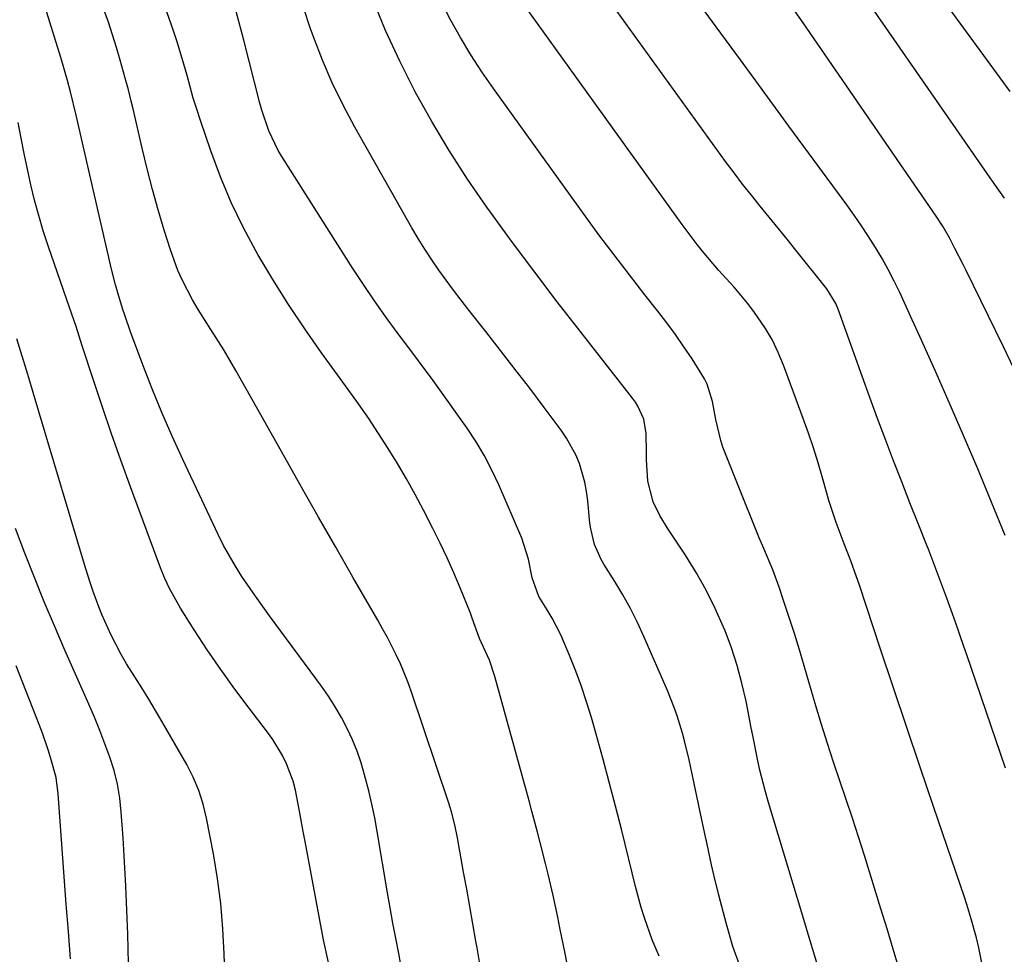
# Model space of a CAD drawing. Units: inches. Extents: x 1862609 to 1867879, y 426516 to 431837.
# Drawn here: x 1863677 to 1863882, y 428404 to 428597 of the extents above; entities that cross this region are included whole.
import ezdxf

# ---------------------------------------------------------------- set-up
doc = ezdxf.new("R2010")
doc.units = ezdxf.units.IN
doc.header["$MEASUREMENT"] = 0
doc.layers.add('7', color=7, linetype='Continuous')
doc.layers.add('8', color=7, linetype='Continuous')

msp = doc.modelspace()

# ---------------------------------------------------------------- linework, layer by layer
at = {"layer": '7', "color": 18}
for points in [[(1863791.06, 428401.57, 1844), (1863790.61, 428403.73, 1844), (1863789.55, 428409.03, 1844), (1863789.1, 428411.26, 1844), (1863788.13, 428415.71, 1844), (1863787.09, 428420.17, 1844), (1863786.56, 428422.36, 1844), (1863785.47, 428426.72, 1844), (1863784.91, 428428.9, 1844), (1863783.76, 428433.24, 1844), (1863783.17, 428435.41, 1844), (1863776.04, 428461.19, 1844), (1863774.94, 428464.57, 1844), (1863772.88, 428469.07, 1844), (1863771.35, 428473.3, 1844), (1863771, 428474.31, 1844), (1863768.85, 428479.59, 1844), (1863767.54, 428482.71, 1844), (1863766.17, 428485.81, 1844), (1863764.71, 428488.87, 1844), (1863763.21, 428491.91, 1844), (1863761.26, 428495.7, 1844), (1863759.53, 428498.96, 1844), (1863757.74, 428502.19, 1844), (1863755.87, 428505.37, 1844), (1863753.93, 428508.51, 1844), (1863751.92, 428511.62, 1844), (1863749.88, 428514.69, 1844), (1863747.77, 428517.73, 1844), (1863745.63, 428520.73, 1844), (1863740.11, 428528.33, 1844), (1863736.61, 428533.31, 1844), (1863733.23, 428538.37, 1844), (1863730.01, 428543.53, 1844), (1863726.9, 428548.77, 1844), (1863726.57, 428549.34, 1844), (1863723.86, 428554.41, 1844), (1863721.35, 428559.57, 1844), (1863719.13, 428564.87, 1844), (1863717.12, 428570.26, 1844), (1863714.97, 428576.57, 1844), (1863714.21, 428578.88, 1844), (1863713.49, 428581.2, 1844), (1863712.19, 428585.87, 1844), (1863711.55, 428588.21, 1844), (1863710.14, 428592.86, 1844), (1863709.37, 428595.16, 1844), (1863701.29, 428618.24, 1844)], [(1863881.98, 428442.16, 1856), (1863879.97, 428448.05, 1856), (1863877.96, 428453.93, 1856), (1863875.96, 428459.82, 1856), (1863873.97, 428465.71, 1856), (1863873.39, 428467.42, 1856), (1863871.65, 428472.44, 1856), (1863869.86, 428477.44, 1856), (1863867.99, 428482.41, 1856), (1863866.07, 428487.37, 1856), (1863865.6, 428488.56, 1856), (1863863.88, 428492.9, 1856), (1863862.17, 428497.25, 1856), (1863860.48, 428501.61, 1856), (1863858.79, 428505.96, 1856), (1863857.12, 428510.33, 1856), (1863855.47, 428514.7, 1856), (1863853.85, 428519.08, 1856), (1863852.26, 428523.47, 1856), (1863847.25, 428537.43, 1856), (1863846.79, 428538.55, 1856), (1863844.91, 428541.64, 1856), (1863838.52, 428549.65, 1856), (1863836.68, 428551.95, 1856), (1863834.84, 428554.23, 1856), (1863832.98, 428556.51, 1856), (1863831.11, 428558.78, 1856), (1863829.27, 428561.06, 1856), (1863827.45, 428563.37, 1856), (1863825.68, 428565.71, 1856), (1863823.93, 428568.07, 1856), (1863789.75, 428615.4, 1856)], [(1863877.32, 428400.71, 1854), (1863876.45, 428404.91, 1854), (1863875.95, 428406.99, 1854), (1863874.83, 428411.13, 1854), (1863874.19, 428413.18, 1854), (1863873.53, 428415.22, 1854), (1863867.08, 428434.18, 1854), (1863864.3, 428442.39, 1854), (1863861.53, 428450.61, 1854), (1863858.77, 428458.84, 1854), (1863856.03, 428467.07, 1854), (1863851.68, 428480.17, 1854), (1863851.1, 428481.85, 1854), (1863849.9, 428485.19, 1854), (1863848.55, 428488.68, 1854), (1863846.87, 428493.15, 1854), (1863845.36, 428497.69, 1854), (1863844.92, 428499.22, 1854), (1863844.02, 428502.39, 1854), (1863843.11, 428505.5, 1854), (1863842.15, 428508.6, 1854), (1863841.11, 428511.67, 1854), (1863840.03, 428514.73, 1854), (1863835.96, 428525.76, 1854), (1863834.87, 428528.4, 1854), (1863833.63, 428530.95, 1854), (1863832.19, 428533.4, 1854), (1863829.79, 428536.89, 1854), (1863828.48, 428538.62, 1854), (1863825.71, 428541.96, 1854), (1863822.49, 428545.5, 1854), (1863821.35, 428546.8, 1854), (1863819.13, 428549.46, 1854), (1863818.06, 428550.82, 1854), (1863815.97, 428553.58, 1854), (1863814.95, 428554.98, 1854), (1863777.08, 428607.59, 1854)], [(1863881.76, 428560.46, 1862), (1863879.81, 428563.24, 1862), (1863878.84, 428564.64, 1862), (1863848.99, 428607.7, 1862)], [(1863881.91, 428490.44, 1858), (1863879.09, 428497.37, 1858), (1863876.23, 428504.28, 1858), (1863873.3, 428511.17, 1858), (1863870.32, 428518.03, 1858), (1863867.38, 428524.7, 1858), (1863865.83, 428528.22, 1858), (1863864.26, 428531.72, 1858), (1863862.67, 428535.22, 1858), (1863861.06, 428538.71, 1858), (1863860.08, 428540.84, 1858), (1863858.91, 428543.24, 1858), (1863857.69, 428545.61, 1858), (1863856.39, 428547.94, 1858), (1863855.03, 428550.23, 1858), (1863853.6, 428552.49, 1858), (1863852.13, 428554.72, 1858), (1863850.61, 428556.91, 1858), (1863849.05, 428559.08, 1858), (1863842.13, 428568.51, 1858), (1863837.08, 428575.38, 1858), (1863832.04, 428582.25, 1858), (1863827, 428589.12, 1858), (1863821.96, 428596, 1858), (1863813.92, 428606.98, 1858)], [(1863882.94, 428582.58, 1864), (1863866.37, 428605.35, 1864)], [(1863772.86, 428401.99, 1842), (1863772.36, 428404.86, 1842), (1863772.12, 428406.28, 1842), (1863771.49, 428409.87, 1842), (1863770.87, 428413.45, 1842), (1863770.23, 428417.03, 1842), (1863769.58, 428420.61, 1842), (1863768.3, 428427.72, 1842), (1863767.75, 428430.44, 1842), (1863767.07, 428433.13, 1842), (1863766.81, 428434.01, 1842), (1863766.53, 428434.89, 1842), (1863758.69, 428458.15, 1842), (1863758, 428460.06, 1842), (1863756.46, 428463.82, 1842), (1863755.6, 428465.66, 1842), (1863753.75, 428469.28, 1842), (1863752.78, 428471.07, 1842), (1863751.78, 428472.84, 1842), (1863746.62, 428481.77, 1842), (1863743.03, 428488, 1842), (1863739.46, 428494.25, 1842), (1863735.91, 428500.5, 1842), (1863732.38, 428506.77, 1842), (1863722.34, 428524.69, 1842), (1863721.1, 428526.84, 1842), (1863719.83, 428528.98, 1842), (1863717.16, 428533.17, 1842), (1863714.49, 428537.36, 1842), (1863713.35, 428539.33, 1842), (1863711.24, 428543.35, 1842), (1863710.3, 428545.42, 1842), (1863708.75, 428549.69, 1842), (1863707.48, 428553.78, 1842), (1863706.22, 428558.01, 1842), (1863705.02, 428562.26, 1842), (1863703.92, 428566.53, 1842), (1863702.87, 428570.83, 1842), (1863700.99, 428578.97, 1842), (1863700.61, 428580.57, 1842), (1863700.02, 428582.95, 1842), (1863699.38, 428585.32, 1842), (1863698.33, 428589.05, 1842), (1863697.55, 428591.7, 1842), (1863696.73, 428594.33, 1842), (1863695.87, 428596.95, 1842), (1863694.96, 428599.55, 1842)], [(1863826.75, 428401.55, 1848), (1863825.43, 428405.16, 1848), (1863824.09, 428409.8, 1848), (1863822.52, 428415.79, 1848), (1863821.46, 428420.01, 1848), (1863820.98, 428422.13, 1848), (1863820.08, 428426.38, 1848), (1863819.63, 428428.51, 1848), (1863818.73, 428432.77, 1848), (1863816.36, 428443.91, 1848), (1863815.5, 428447.58, 1848), (1863815.01, 428449.4, 1848), (1863813.91, 428453, 1848), (1863813.29, 428454.78, 1848), (1863811.89, 428458.28, 1848), (1863807, 428469.45, 1848), (1863805.63, 428472.39, 1848), (1863804.18, 428475.29, 1848), (1863802.6, 428478.13, 1848), (1863800.94, 428480.92, 1848), (1863798.7, 428484.5, 1848), (1863798.13, 428485.48, 1848), (1863796.75, 428488.57, 1848), (1863795.94, 428491.85, 1848), (1863795.79, 428492.97, 1848), (1863795.34, 428497.61, 1848), (1863795.07, 428499.58, 1848), (1863794.71, 428501.53, 1848), (1863793.59, 428505.35, 1848), (1863792.83, 428507.18, 1848), (1863790.95, 428510.66, 1848), (1863789.83, 428512.3, 1848), (1863786.27, 428517.03, 1848), (1863783.28, 428520.98, 1848), (1863780.26, 428524.92, 1848), (1863777.22, 428528.84, 1848), (1863774.17, 428532.75, 1848), (1863770.65, 428537.2, 1848), (1863769.06, 428539.25, 1848), (1863767.49, 428541.32, 1848), (1863765.95, 428543.41, 1848), (1863764.43, 428545.52, 1848), (1863762.95, 428547.66, 1848), (1863761.53, 428549.83, 1848), (1863760.17, 428552.04, 1848), (1863758.85, 428554.28, 1848), (1863747.03, 428575.15, 1848), (1863744.6, 428579.72, 1848), (1863742.33, 428584.35, 1848), (1863740.31, 428589.1, 1848), (1863738.44, 428593.92, 1848), (1863737.76, 428595.81, 1848), (1863736.42, 428599.76, 1848)], [(1863859.91, 428400.45, 1852), (1863858.68, 428404.63, 1852), (1863857.43, 428408.8, 1852), (1863856.15, 428412.97, 1852), (1863852.73, 428424.01, 1852), (1863851.5, 428427.91, 1852), (1863850.24, 428431.8, 1852), (1863848.95, 428435.67, 1852), (1863847.63, 428439.54, 1852), (1863846.33, 428443.41, 1852), (1863845.06, 428447.29, 1852), (1863843.84, 428451.2, 1852), (1863842.67, 428455.11, 1852), (1863840.24, 428463.4, 1852), (1863839.23, 428466.74, 1852), (1863838.2, 428470.08, 1852), (1863837.13, 428473.41, 1852), (1863836.03, 428476.73, 1852), (1863835.02, 428479.73, 1852), (1863833.72, 428483.32, 1852), (1863831.87, 428487.77, 1852), (1863830.92, 428489.99, 1852), (1863829.08, 428494.45, 1852), (1863828.18, 428496.69, 1852), (1863823.39, 428508.79, 1852), (1863822.92, 428510.12, 1852), (1863821.88, 428514.51, 1852), (1863821.19, 428518.24, 1852), (1863820.1, 428521.84, 1852), (1863819.55, 428522.96, 1852), (1863816.98, 428527.07, 1852), (1863815.28, 428529.61, 1852), (1863813.54, 428532.12, 1852), (1863811.72, 428534.58, 1852), (1863809.86, 428537, 1852), (1863807.17, 428540.4, 1852), (1863803.96, 428544.52, 1852), (1863800.78, 428548.66, 1852), (1863797.66, 428552.85, 1852), (1863794.57, 428557.07, 1852), (1863775.75, 428583.21, 1852), (1863773.36, 428586.67, 1852), (1863771.06, 428590.19, 1852), (1863768.9, 428593.79, 1852), (1863766.84, 428597.45, 1852), (1863764.91, 428601.19, 1852)], [(1863810.16, 428403.16, 1846), (1863808.67, 428406.53, 1846), (1863807.08, 428411.13, 1846), (1863806.41, 428413.27, 1846), (1863805.25, 428417.59, 1846), (1863802.37, 428429.26, 1846), (1863801.1, 428434.27, 1846), (1863799.8, 428439.27, 1846), (1863798.45, 428444.26, 1846), (1863797.06, 428449.24, 1846), (1863796.08, 428452.69, 1846), (1863795.09, 428455.92, 1846), (1863794.04, 428459.12, 1846), (1863792.87, 428462.28, 1846), (1863791.62, 428465.42, 1846), (1863789.73, 428469.8, 1846), (1863787.92, 428473.3, 1846), (1863786.91, 428474.99, 1846), (1863785.2, 428477.77, 1846), (1863783.81, 428481.63, 1846), (1863783.07, 428485.52, 1846), (1863781.63, 428489.92, 1846), (1863776.87, 428500.96, 1846), (1863775.44, 428504.01, 1846), (1863773.89, 428507, 1846), (1863772.16, 428509.89, 1846), (1863770.3, 428512.7, 1846), (1863768.75, 428514.9, 1846), (1863766.01, 428518.75, 1846), (1863763.25, 428522.59, 1846), (1863760.45, 428526.39, 1846), (1863757.62, 428530.18, 1846), (1863755.8, 428532.59, 1846), (1863753.4, 428535.85, 1846), (1863751.06, 428539.14, 1846), (1863748.8, 428542.49, 1846), (1863746.59, 428545.87, 1846), (1863731.86, 428569.07, 1846), (1863731.1, 428570.36, 1846), (1863729.15, 428574.41, 1846), (1863727.7, 428578.68, 1846), (1863727.3, 428580.13, 1846), (1863723.98, 428593.2, 1846), (1863722.38, 428599.19, 1846)], [(1863741.84, 428400.58, 1838), (1863740.51, 428406.57, 1838), (1863736.7, 428426.94, 1838), (1863736.31, 428429.04, 1838), (1863735.55, 428433.23, 1838), (1863734.7, 428437.6, 1838), (1863734.21, 428439.46, 1838), (1863732.85, 428443.06, 1838), (1863732, 428444.79, 1838), (1863730.02, 428448.08, 1838), (1863728.9, 428449.65, 1838), (1863725.1, 428454.6, 1838), (1863722.12, 428458.58, 1838), (1863719.2, 428462.62, 1838), (1863716.4, 428466.73, 1838), (1863713.67, 428470.9, 1838), (1863710.83, 428475.34, 1838), (1863708.53, 428479.41, 1838), (1863707.56, 428481.53, 1838), (1863706.69, 428483.7, 1838), (1863700.48, 428500.55, 1838), (1863698.49, 428506.05, 1838), (1863696.54, 428511.57, 1838), (1863694.65, 428517.1, 1838), (1863692.8, 428522.66, 1838), (1863690.47, 428529.82, 1838), (1863689.82, 428531.8, 1838), (1863689.16, 428533.78, 1838), (1863687.81, 428537.73, 1838), (1863683.39, 428550.55, 1838), (1863682.37, 428553.69, 1838), (1863681.42, 428556.84, 1838), (1863680.57, 428560.02, 1838), (1863679.8, 428563.23, 1838), (1863679.09, 428566.45, 1838), (1863678.42, 428569.68, 1838), (1863677.78, 428572.91, 1838), (1863677.17, 428576.16, 1838)], [(1863720.16, 428395.49, 1836), (1863719.91, 428403.63, 1836), (1863719.63, 428408.86, 1836), (1863719.19, 428414.07, 1836), (1863718.5, 428419.25, 1836), (1863717.65, 428424.41, 1836), (1863716.26, 428431.82, 1836), (1863715.55, 428434.72, 1836), (1863714.66, 428437.56, 1836), (1863713.49, 428440.29, 1836), (1863712.13, 428442.95, 1836), (1863707.02, 428451.81, 1836), (1863705.64, 428454.16, 1836), (1863704.24, 428456.5, 1836), (1863702.8, 428458.82, 1836), (1863701.33, 428461.12, 1836), (1863699.66, 428463.8, 1836), (1863698.5, 428465.78, 1836), (1863696.4, 428469.87, 1836), (1863694.51, 428474.07, 1836), (1863693.88, 428475.65, 1836), (1863692.71, 428478.85, 1836), (1863692.16, 428480.47, 1836), (1863691.14, 428483.72, 1836), (1863681.39, 428516.38, 1836), (1863679.15, 428523.82, 1836), (1863676.9, 428531.25, 1836)], [(1863700.05, 428401.6, 1834), (1863699.88, 428407.71, 1834), (1863699.71, 428412.71, 1834), (1863699.5, 428417.71, 1834), (1863699.23, 428422.7, 1834), (1863698.92, 428427.69, 1834), (1863698.56, 428433, 1834), (1863698.24, 428435.93, 1834), (1863697.76, 428438.82, 1834), (1863697.05, 428441.66, 1834), (1863696.18, 428444.47, 1834), (1863695.16, 428447.24, 1834), (1863694.1, 428450, 1834), (1863692.98, 428452.73, 1834), (1863691.82, 428455.44, 1834), (1863686.85, 428466.68, 1834), (1863684.69, 428471.68, 1834), (1863682.57, 428476.7, 1834), (1863680.53, 428481.74, 1834), (1863678.53, 428486.81, 1834), (1863676.61, 428491.91, 1834)], [(1863688.03, 428402.58, 1832), (1863687.57, 428408.26, 1832), (1863687.14, 428413.95, 1832), (1863685.48, 428436.81, 1832), (1863685.03, 428440.2, 1832), (1863683.99, 428443.92, 1832), (1863683.42, 428445.77, 1832), (1863682.18, 428449.43, 1832), (1863681.5, 428451.25, 1832), (1863676.76, 428463.43, 1832)]]:
    msp.add_polyline3d(points, dxfattribs=at)
at = {"layer": '8', "color": 18}
for points in [[(1863756.51, 428401.8, 1840), (1863756.12, 428403.74, 1840), (1863755.51, 428406.87, 1840), (1863754.91, 428410.02, 1840), (1863754.35, 428413.16, 1840), (1863753.8, 428416.31, 1840), (1863751.65, 428429.03, 1840), (1863751.13, 428431.85, 1840), (1863750.56, 428434.66, 1840), (1863749.9, 428437.45, 1840), (1863749.04, 428440.78, 1840), (1863748.3, 428443.25, 1840), (1863747.47, 428445.68, 1840), (1863746.49, 428448.06, 1840), (1863745.43, 428450.4, 1840), (1863744.23, 428452.68, 1840), (1863742.96, 428454.91, 1840), (1863741.56, 428457.07, 1840), (1863740.09, 428459.18, 1840), (1863729.31, 428473.79, 1840), (1863726.39, 428477.84, 1840), (1863723.58, 428481.96, 1840), (1863722.24, 428484.06, 1840), (1863719.79, 428488.4, 1840), (1863718.68, 428490.63, 1840), (1863711.33, 428506.2, 1840), (1863709.11, 428511.06, 1840), (1863706.98, 428515.96, 1840), (1863704.96, 428520.9, 1840), (1863703.03, 428525.88, 1840), (1863700.48, 428532.71, 1840), (1863699.33, 428535.92, 1840), (1863698.8, 428537.53, 1840), (1863697.81, 428540.78, 1840), (1863697.35, 428542.42, 1840), (1863696.53, 428545.71, 1840), (1863690.88, 428570.43, 1840), (1863689.76, 428575.25, 1840), (1863689.19, 428577.67, 1840), (1863688.02, 428582.48, 1840), (1863687.39, 428584.87, 1840), (1863686, 428589.63, 1840), (1863678.81, 428612.8, 1840)], [(1863843.02, 428401.28, 1850), (1863842.25, 428403.82, 1850), (1863841.48, 428406.36, 1850), (1863840.72, 428408.9, 1850), (1863839.95, 428411.43, 1850), (1863832.85, 428435.01, 1850), (1863832.2, 428437.25, 1850), (1863831.06, 428441.76, 1850), (1863830.56, 428444.03, 1850), (1863829.63, 428448.6, 1850), (1863829.18, 428450.89, 1850), (1863828.73, 428453.17, 1850), (1863828.17, 428456.1, 1850), (1863827.33, 428459.81, 1850), (1863826.35, 428463.49, 1850), (1863825.16, 428467.1, 1850), (1863823.82, 428470.66, 1850), (1863823.5, 428471.44, 1850), (1863821.78, 428475.31, 1850), (1863819.92, 428479.1, 1850), (1863817.83, 428482.77, 1850), (1863815.59, 428486.36, 1850), (1863811.89, 428491.94, 1850), (1863810.3, 428494.58, 1850), (1863808.93, 428497.44, 1850), (1863807.78, 428501.71, 1850), (1863807.55, 428506.18, 1850), (1863807.52, 428507.68, 1850), (1863807.48, 428511.6, 1850), (1863807, 428514.55, 1850), (1863805.75, 428517.28, 1850), (1863805.21, 428518.13, 1850), (1863804.61, 428518.95, 1850), (1863793.74, 428532.81, 1850), (1863789.01, 428538.92, 1850), (1863784.33, 428545.06, 1850), (1863779.73, 428551.27, 1850), (1863775.18, 428557.51, 1850), (1863774.41, 428558.58, 1850), (1863770.41, 428564.39, 1850), (1863766.56, 428570.3, 1850), (1863762.96, 428576.36, 1850), (1863759.52, 428582.53, 1850), (1863756.36, 428588.84, 1850), (1863753.4, 428595.23, 1850), (1863750.74, 428601.76, 1850)], [(1863885.96, 428520.47, 1860), (1863881.59, 428529.61, 1860), (1863873.75, 428545.57, 1860), (1863873.19, 428546.69, 1860), (1863871.52, 428550.02, 1860), (1863870.36, 428552.23, 1860), (1863869.05, 428554.51, 1860), (1863867.62, 428556.72, 1860), (1863840.03, 428596.81, 1860), (1863838.39, 428599.16, 1860)]]:
    msp.add_polyline3d(points, dxfattribs=at)

doc.saveas('drawing.dxf')
